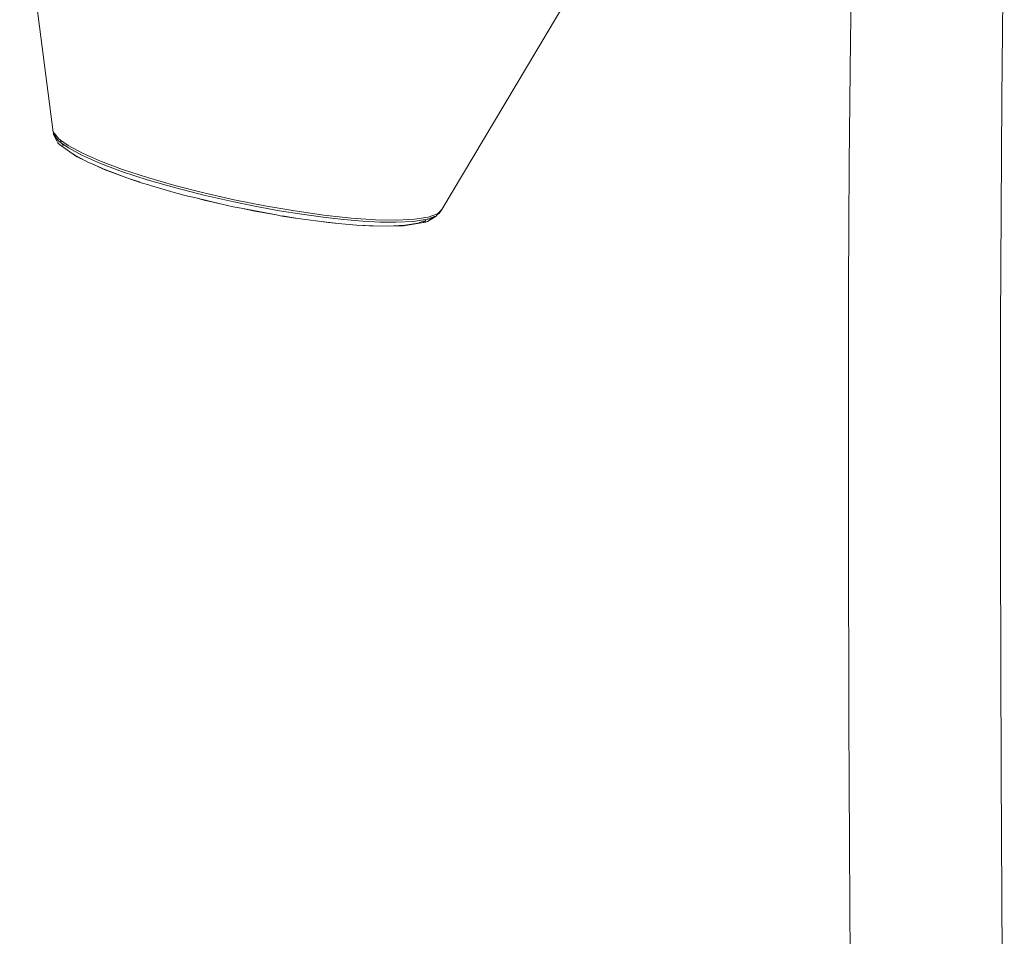
# Model space of a CAD drawing. Units: millimetres. Extents: x -4534 to 427343, y -3372 to 7401.
# Drawn here: x -1043 to -722, y 3665 to 3964 of the extents above; entities that cross this region are included whole.
import ezdxf

# ---------------------------------------------------------------- set-up
doc = ezdxf.new("R2010")
doc.units = ezdxf.units.MM
doc.layers.add('Toestel 2D', color=7, linetype='Continuous', lineweight=20)

# ---------------------------------------------------------------- blocks, each defined once
blk = doc.blocks.new('WP-ZB4')
at = {"layer": 'Toestel 2D'}
for p, q in [((436.4, 4768.64), (425.46, 4853.15)), ((746.83, 4853.08), (745.97, 4779.64)), ((696.87, 4818.87), (696.62, 4798.7)), ((606.29, 4815.6), (563.23, 4743.41)), ((696.62, 4798.7), (696.41, 4778.52)), ((745.97, 4779.64), (745.58, 4706.18)), ((696.41, 4778.52), (696.24, 4758.35)), ((436.44, 4768.58), (436.4, 4768.64)), ((436.49, 4767.84), (436.44, 4768.58)), ((436.82, 4768.12), (436.44, 4768.58)), ((436.49, 4767.84), (437.6, 4765.78)), ((437.21, 4766.95), (436.49, 4767.84)), ((436.88, 4768.04), (436.82, 4768.12)), ((437.21, 4766.95), (436.88, 4768.04)), ((438.07, 4766.56), (436.88, 4768.04)), ((437.24, 4766.9), (437.21, 4766.95)), ((438.16, 4765.77), (437.24, 4766.9)), ((438.82, 4766.03), (438.07, 4766.56)), ((438.86, 4765.32), (438.82, 4766.03)), ((441.26, 4764.25), (438.82, 4766.03)), ((437.6, 4765.78), (437.95, 4765.15)), ((437.95, 4765.15), (438.44, 4764.62)), ((438.98, 4765.18), (438.16, 4765.77)), ((443.62, 4760.88), (438.44, 4764.62)), ((438.98, 4765.18), (438.86, 4765.32)), ((439.74, 4764.24), (438.98, 4765.18)), ((441.34, 4763.47), (438.98, 4765.18)), ((445.9, 4761.76), (441.26, 4764.25)), ((445.95, 4760.99), (441.34, 4763.47)), ((443.49, 4761.15), (443.23, 4761.34)), ((446.98, 4759.27), (443.49, 4761.15)), ((443.62, 4760.88), (444.18, 4760.54)), ((446.98, 4759.27), (444.18, 4760.54)), ((451.85, 4759.15), (445.9, 4761.76)), ((451.88, 4758.39), (445.95, 4760.99)), ((447.9, 4758.78), (446.98, 4759.27)), ((448.88, 4758.35), (447.9, 4758.78)), ((448.88, 4758.35), (453.04, 4756.41)), ((452.53, 4756.76), (448.88, 4758.35)), ((458.99, 4756.49), (451.85, 4759.15)), ((458.99, 4755.73), (451.88, 4758.39)), ((452.55, 4756.74), (452.53, 4756.76)), ((453.01, 4756.55), (452.91, 4756.58)), ((453.01, 4756.55), (453.58, 4756.29)), ((460.37, 4753.75), (453.04, 4756.41)), ((467.13, 4753.83), (458.99, 4756.49)), ((696.24, 4758.35), (696.12, 4738.17)), ((460.37, 4753.75), (453.58, 4756.29)), ((467.1, 4753.09), (458.99, 4755.73)), ((464.83, 4752.3), (460.37, 4753.75)), ((460.37, 4753.75), (465.06, 4752.13)), ((476.08, 4751.25), (467.13, 4753.83)), ((465.06, 4752.13), (467.62, 4751.39)), ((476.01, 4750.52), (467.1, 4753.09)), ((468.12, 4751.22), (467.62, 4751.39)), ((476.64, 4748.77), (468.12, 4751.22)), ((485.51, 4748.09), (476.01, 4750.52)), ((485.61, 4748.81), (476.08, 4751.25)), ((477.23, 4748.62), (476.64, 4748.77)), ((479.4, 4747.99), (477.23, 4748.62)), ((482.95, 4747.15), (479.4, 4747.99)), ((485.71, 4746.44), (482.95, 4747.15)), ((491.43, 4745.15), (482.95, 4747.15)), ((495.34, 4745.86), (485.51, 4748.09)), ((495.48, 4746.57), (485.61, 4748.81)), ((491.43, 4745.15), (485.71, 4746.44)), ((495.09, 4744.28), (491.43, 4745.15)), ((497.76, 4743.78), (495.09, 4744.28)), ((502.8, 4744.35), (495.34, 4745.86)), ((505.46, 4744.58), (495.48, 4746.57)), ((502.25, 4742.87), (497.76, 4743.78)), ((497.76, 4743.78), (509.25, 4741.6)), ((510.22, 4743), (502.8, 4744.35)), ((515.31, 4742.9), (505.46, 4744.58)), ((509.25, 4741.6), (502.25, 4742.87)), ((509.25, 4741.6), (511.06, 4741.26)), ((517.49, 4741.84), (510.22, 4743)), ((516.29, 4740.47), (511.06, 4741.26)), ((516.29, 4740.47), (511.12, 4741.3)), ((524.77, 4741.57), (515.31, 4742.9)), ((523, 4739.55), (516.29, 4740.47)), ((524.51, 4740.87), (517.49, 4741.84)), ((531.19, 4740.12), (524.51, 4740.87)), ((533.61, 4740.61), (524.77, 4741.57)), ((541.62, 4740.05), (533.61, 4740.61)), ((558.81, 4740.87), (554.37, 4740.19)), ((560.81, 4741.05), (558.56, 4740.24)), ((559.92, 4740.39), (558.58, 4739.48)), ((561.78, 4741.96), (558.81, 4740.87)), ((560.81, 4741.05), (559.14, 4739.92)), ((559.92, 4740.39), (559.14, 4739.92)), ((561.39, 4741.26), (559.92, 4740.39)), ((561.01, 4741.13), (559.92, 4740.39)), ((561.01, 4741.13), (560.81, 4741.05)), ((561.39, 4741.26), (561.01, 4741.13)), ((561.75, 4741.63), (561.39, 4741.26)), ((561.75, 4741.63), (561.5, 4741.46)), ((561.95, 4741.83), (561.56, 4741.56)), ((561.8, 4741.66), (561.75, 4741.63)), ((562.81, 4742.99), (561.78, 4741.96)), ((561.95, 4741.83), (561.8, 4741.66)), ((562.83, 4742.71), (561.95, 4741.83)), ((562.38, 4742.12), (561.95, 4741.83)), ((562.83, 4742.71), (562.38, 4742.12)), ((563.23, 4743.41), (562.81, 4742.99)), ((562.81, 4742.99), (562.83, 4742.71)), ((563.23, 4743.41), (562.83, 4742.71)), ((529.38, 4738.83), (523, 4739.55)), ((526.22, 4739.11), (523, 4739.55)), ((529.38, 4738.83), (526.22, 4739.11)), ((535.34, 4738.32), (529.38, 4738.83)), ((537.43, 4739.59), (531.19, 4740.12)), ((540.81, 4738.03), (535.34, 4738.32)), ((535.34, 4738.32), (539.54, 4738)), ((543.14, 4739.29), (537.43, 4739.59)), ((540.81, 4738.03), (539.54, 4738)), ((545.69, 4737.97), (540.81, 4738.03)), ((548.6, 4739.91), (541.62, 4740.05)), ((548.25, 4739.22), (543.14, 4739.29)), ((551.19, 4738.23), (545.69, 4737.97)), ((545.69, 4737.97), (550.12, 4738)), ((554, 4739.5), (548.25, 4739.22)), ((554.37, 4740.19), (548.6, 4739.91)), ((550.74, 4738.08), (550.12, 4738)), ((557.22, 4739.1), (550.74, 4738.08)), ((555.41, 4738.89), (551.19, 4738.23)), ((558.4, 4740.18), (554, 4739.5)), ((557.59, 4739.68), (555.41, 4738.89)), ((558.03, 4739.75), (557.22, 4739.1)), ((557.22, 4739.1), (557.91, 4739.73)), ((557.93, 4739.2), (557.22, 4739.1)), ((558.58, 4739.48), (557.93, 4739.2)), ((558.4, 4740.18), (558.43, 4740.21)), ((558.56, 4740.24), (558.43, 4740.21)), ((558.56, 4740.24), (558.48, 4740.16)), ((696.12, 4738.17), (696.02, 4717.99)), ((696.02, 4717.99), (695.96, 4697.81)), ((745.58, 4706.18), (745.57, 4662.46)), ((695.96, 4697.81), (695.93, 4677.64)), ((695.93, 4677.64), (695.93, 4657.46)), ((745.53, 4657.21), (745.57, 4662.46)), ((695.93, 4657.46), (695.95, 4637.28)), ((745.56, 4649.02), (745.53, 4657.21)), ((745.56, 4632.72), (745.56, 4649.02)), ((695.95, 4637.28), (695.98, 4617.1)), ((745.56, 4632.72), (745.78, 4559.25)), ((695.98, 4617.1), (696.04, 4596.92)), ((696.04, 4596.92), (696.11, 4576.74)), ((696.11, 4576.74), (696.2, 4556.56)), ((746.26, 4461.29), (745.78, 4559.25)), ((696.2, 4556.56), (696.29, 4536.37)), ((696.29, 4536.37), (696.39, 4516.19)), ((696.39, 4516.19), (696.5, 4496.01))]:
    blk.add_line(p, q, dxfattribs=at)

msp = doc.modelspace()

# ---------------------------------------------------------------- block references
at = {"color": 1}
msp.add_blockref('WP-ZB4', (-1468.95, -841.53), dxfattribs=at)

doc.saveas('drawing.dxf')
